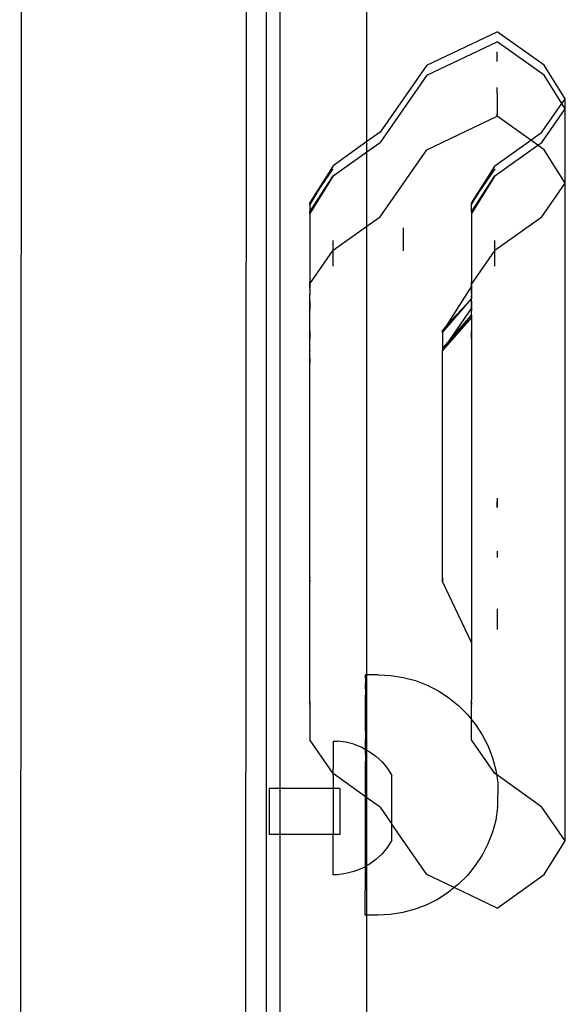
# Model space of a CAD drawing. Extents: x -3246 to 2769, y -3283 to 3737.
# Drawn here: x 58 to 140, y 1049 to 1196 of the extents above; entities that cross this region are included whole.
import ezdxf

# ---------------------------------------------------------------- set-up
doc = ezdxf.new("R2010")
doc.units = 0
doc.layers.get('0').update_dxf_attribs({"linetype": 'CONTINUOUS'})

msp = doc.modelspace()

# ---------------------------------------------------------------- linework, layer by layer
for p, q in [((58.48, 762.32), (58.75, 1241.38)), ((97.31, 1229.07), (97.31, 1081.27)), ((110.31, 1177.88), (110.31, 1217.05)), ((92.1, 810), (92.33, 1197.93)), ((95.31, 809.89), (95.31, 1198.02)), ((119.27, 1189.29), (129.77, 1194.29)), ((136.77, 1189.29), (129.77, 1194.29)), ((119.27, 1187.79), (129.77, 1192.79)), ((136.77, 1187.79), (129.77, 1192.79)), ((129.77, 1189.83), (129.77, 1191.28)), ((119.27, 1189.29), (112.27, 1179.28)), ((139.92, 1184.28), (136.77, 1189.29)), ((119.27, 1187.79), (112.27, 1177.78)), ((139.42, 1183.57), (136.77, 1187.79)), ((129.77, 1185.91), (129.77, 1185.99)), ((129.77, 1185.76), (129.77, 1185.99)), ((129.77, 1185.85), (129.77, 1185.91)), ((129.77, 1185.76), (129.77, 1185.91)), ((129.77, 1185.65), (129.77, 1185.76)), ((129.77, 1185.58), (129.77, 1185.76)), ((129.77, 1185.45), (129.77, 1185.58)), ((129.77, 1185.05), (129.77, 1185.45)), ((129.77, 1185.05), (129.77, 1182.04)), ((139.42, 1183.57), (139.92, 1184.22)), ((139.92, 1184.22), (139.92, 1184.28)), ((139.92, 1182.78), (139.92, 1184.22)), ((136.42, 1179.28), (139.42, 1183.57)), ((136.42, 1177.78), (139.92, 1182.78)), ((139.92, 1182.78), (139.42, 1183.57)), ((139.92, 1171.68), (139.92, 1182.78)), ((119.27, 1176.68), (129.77, 1181.68)), ((129.77, 1182.09), (129.77, 1181.95)), ((129.77, 1181.95), (129.77, 1182.04)), ((129.77, 1181.82), (129.77, 1181.95)), ((129.77, 1181.95), (129.77, 1181.82)), ((129.77, 1181.95), (129.77, 1181.82)), ((129.77, 1181.68), (129.77, 1181.82)), ((134.77, 1178.1), (129.77, 1181.68)), ((112.27, 1179.28), (110.31, 1177.88)), ((134.77, 1178.1), (136.42, 1179.28)), ((110.31, 1177.88), (105.27, 1174.27)), ((110.31, 1176.38), (110.31, 1177.88)), ((129.42, 1174.27), (134.77, 1178.1)), ((135.82, 1177.35), (134.77, 1178.1)), ((105.27, 1172.76), (110.31, 1176.38)), ((110.31, 1176.38), (112.27, 1177.78)), ((110.31, 1165.28), (110.31, 1176.38)), ((112.27, 1166.67), (119.27, 1176.68)), ((129.42, 1172.76), (135.82, 1177.35)), ((135.82, 1177.35), (136.42, 1177.78)), ((136.77, 1176.68), (135.82, 1177.35)), ((139.92, 1171.68), (136.77, 1176.68)), ((102.88, 1170.33), (105.27, 1173.83)), ((104.7, 1173.33), (105.27, 1174.23)), ((105.27, 1174.27), (105.27, 1174.23)), ((129.42, 1173.83), (127.02, 1170.32)), ((128.84, 1173.32), (129.42, 1174.23)), ((129.42, 1174.23), (129.42, 1174.27)), ((101.77, 1168.69), (104.7, 1173.33)), ((105.27, 1172.76), (101.77, 1167.15)), ((101.77, 1167.42), (105.27, 1172.76)), ((104.7, 1173.33), (102.88, 1170.33)), ((125.92, 1168.69), (128.84, 1173.32)), ((125.92, 1167.42), (129.42, 1172.76)), ((129.42, 1172.76), (125.92, 1167.15)), ((127.02, 1170.32), (128.84, 1173.32)), ((136.42, 1166.67), (139.92, 1171.68)), ((139.92, 1073.46), (139.92, 1171.68)), ((101.77, 1168.69), (102.82, 1170.24)), ((102.82, 1170.24), (101.77, 1168.5)), ((102.82, 1170.24), (102.88, 1170.33)), ((125.92, 1168.5), (126.96, 1170.22)), ((126.96, 1170.22), (125.92, 1168.69)), ((126.96, 1170.22), (127.02, 1170.32)), ((101.77, 1168.5), (101.77, 1168.69)), ((101.77, 1168.5), (101.77, 1167.42)), ((125.92, 1168.5), (125.92, 1168.69)), ((125.92, 1167.42), (125.92, 1168.5)), ((101.77, 1167.15), (101.77, 1167.42)), ((101.77, 1167.15), (101.77, 1156.67)), ((110.31, 1165.28), (112.27, 1166.67)), ((125.92, 1167.42), (125.92, 1167.15)), ((125.92, 1167.15), (125.92, 1156.67)), ((129.42, 1161.67), (136.42, 1166.67)), ((105.27, 1161.67), (110.31, 1165.28)), ((110.31, 1098.28), (110.31, 1165.28)), ((115.77, 1161.57), (115.77, 1164.99)), ((105.27, 1161.67), (105.27, 1163.12)), ((129.42, 1161.67), (129.42, 1163.12)), ((101.77, 1156.67), (105.27, 1161.67)), ((105.27, 1159.31), (105.27, 1161.67)), ((129.42, 1161.67), (125.92, 1156.67)), ((129.42, 1159.31), (129.42, 1161.67)), ((101.77, 1156.6), (101.77, 1156.88)), ((101.77, 1156.58), (101.77, 1156.88)), ((101.77, 1156.45), (101.77, 1156.88)), ((101.77, 1156.84), (101.77, 1156.6)), ((101.77, 1156.67), (101.77, 1155.07)), ((101.77, 1156.56), (101.77, 1154.99)), ((101.77, 1156.33), (101.77, 1156.53)), ((101.77, 1156.51), (101.77, 1156.09)), ((101.77, 1156.13), (101.77, 1156.42)), ((101.77, 1156.29), (101.77, 1156.33)), ((101.77, 1156.24), (101.77, 1156.32)), ((101.77, 1156.1), (101.77, 1156.24)), ((101.77, 1156.13), (101.77, 1156.2)), ((101.77, 1156.1), (101.77, 1156.13)), ((101.77, 1156.05), (101.77, 1156.13)), ((101.77, 1156.09), (101.77, 1155.91)), ((101.77, 1155.76), (101.77, 1155.81)), ((125.92, 1156.29), (122.19, 1150.41)), ((125.92, 1156.6), (125.92, 1156.88)), ((125.92, 1156.54), (125.92, 1156.88)), ((125.92, 1156.45), (125.92, 1156.88)), ((125.92, 1156.88), (125.92, 1156.56)), ((125.92, 1156.88), (125.92, 1156.58)), ((125.92, 1156.84), (125.92, 1156.6)), ((125.92, 1156.67), (125.92, 1156.59)), ((125.92, 1156.53), (125.92, 1156.59)), ((125.92, 1156.59), (125.92, 1156.56)), ((125.92, 1156.56), (125.92, 1156.53)), ((125.92, 1156.56), (125.92, 1154.99)), ((125.92, 1156.53), (125.92, 1156.29)), ((125.92, 1156.51), (125.92, 1156.09)), ((125.92, 1156.48), (125.92, 1156.44)), ((125.92, 1156.44), (125.92, 1156.39)), ((125.92, 1156.13), (125.92, 1156.42)), ((125.92, 1156.35), (125.92, 1156.29)), ((125.92, 1156.24), (125.92, 1156.32)), ((125.92, 1156.29), (125.92, 1155.52)), ((125.92, 1156.1), (125.92, 1156.24)), ((125.92, 1156.13), (125.92, 1156.2)), ((125.92, 1156.1), (125.92, 1156.13)), ((125.92, 1156.05), (125.92, 1156.13)), ((125.92, 1156.09), (125.92, 1155.91)), ((125.92, 1155.76), (125.92, 1156.05)), ((125.92, 1155.76), (125.92, 1155.81)), ((101.77, 1155.59), (101.77, 1155.49)), ((101.77, 1155.49), (101.77, 1155.41)), ((101.77, 1155.04), (101.77, 1155.07)), ((101.77, 1155.02), (101.77, 1155.07)), ((101.77, 1154.64), (101.77, 1155.07)), ((101.77, 1154.99), (101.77, 1155.04)), ((101.77, 1155.04), (101.77, 1155.02)), ((101.77, 1155.02), (101.77, 1154.99)), ((101.77, 1154.09), (101.77, 1154.99)), ((121.58, 1149.39), (125.92, 1154.41)), ((125.92, 1154.41), (122.19, 1150.41)), ((125.92, 1155.41), (125.92, 1155.73)), ((125.92, 1155.49), (125.92, 1155.59)), ((125.92, 1155.52), (125.92, 1155.49)), ((125.92, 1155.52), (125.92, 1154.41)), ((125.92, 1155.41), (125.92, 1155.49)), ((125.92, 1155.27), (125.92, 1155.41)), ((125.92, 1155.23), (125.92, 1155.27)), ((125.92, 1155.07), (125.92, 1154.64)), ((125.92, 1154.82), (125.92, 1154.89)), ((125.92, 1154.46), (125.92, 1154.82)), ((125.92, 1152.96), (125.92, 1154.41)), ((125.92, 1154.31), (125.92, 1154.41)), ((101.77, 1154.06), (101.77, 1154.09)), ((101.77, 1153.24), (101.77, 1154.09)), ((101.77, 1154), (101.77, 1154.06)), ((101.77, 1153.99), (101.77, 1153.36)), ((101.77, 1153.91), (101.77, 1153.82)), ((101.77, 1153.82), (101.77, 1153.74)), ((101.77, 1153.74), (101.77, 1153.68)), ((101.77, 1153.57), (101.77, 1153.36)), ((101.77, 1152.83), (101.77, 1153.57)), ((101.77, 1153.35), (101.77, 1153.19)), ((101.77, 1153.17), (101.77, 1153.24)), ((101.77, 1153.24), (101.77, 1153.2)), ((101.77, 1153.17), (101.77, 1153.24)), ((101.77, 1153.17), (101.77, 1153.2)), ((101.77, 1153.12), (101.77, 1153.2)), ((101.77, 1153.19), (101.77, 1152.83)), ((101.77, 1153.17), (101.77, 1153.1)), ((101.77, 1153.17), (101.77, 1153.12)), ((101.77, 1153.1), (101.77, 1153.12)), ((101.77, 1153.06), (101.77, 1153.12)), ((101.77, 1153.12), (101.77, 1153.08)), ((101.77, 1153.1), (101.77, 1153.06)), ((101.77, 1152.67), (101.77, 1153.06)), ((101.77, 1152.85), (101.77, 1152.93)), ((122.73, 1148.35), (125.92, 1152.96)), ((125.92, 1154.06), (125.92, 1153.36)), ((125.92, 1153.99), (125.92, 1153.36)), ((125.92, 1153.91), (125.92, 1153.82)), ((125.92, 1153.82), (125.92, 1153.74)), ((125.92, 1153.74), (125.92, 1153.68)), ((125.92, 1153.57), (125.92, 1153.36)), ((125.92, 1152.83), (125.92, 1153.57)), ((125.92, 1153.39), (125.92, 1152.83)), ((125.92, 1153.19), (125.92, 1153.39)), ((125.92, 1153.35), (125.92, 1153.19)), ((125.92, 1153.24), (125.92, 1153.16)), ((125.92, 1153.12), (125.92, 1153.19)), ((125.92, 1153.19), (125.92, 1152.83)), ((125.92, 1153.16), (125.92, 1153.02)), ((125.92, 1153.08), (125.92, 1153.12)), ((125.92, 1153.02), (125.92, 1153.1)), ((125.92, 1152.96), (125.92, 1152.67)), ((125.92, 1152.85), (125.92, 1152.93)), ((125.92, 1152.93), (125.92, 1152.84)), ((101.77, 1152.6), (101.77, 1152.67)), ((101.77, 1152.64), (101.77, 1152.67)), ((101.77, 1152.64), (101.77, 1152.6)), ((101.77, 1094.24), (101.77, 1152.6)), ((101.77, 1152.48), (101.77, 1152.6)), ((101.77, 1152.17), (101.77, 1152.48)), ((121.58, 1146.66), (125.92, 1151.96)), ((121.58, 1146.66), (125.92, 1151.57)), ((122.73, 1148.35), (125.92, 1151.96)), ((125.92, 1152.67), (125.92, 1152.64)), ((125.92, 1151.96), (125.92, 1152.67)), ((125.92, 1152.52), (125.92, 1152.6)), ((125.92, 1151.96), (125.92, 1151.57)), ((125.92, 1151.57), (125.92, 1103.08)), ((122.19, 1150.41), (121.58, 1149.39)), ((122.19, 1150.41), (121.58, 1149.68)), ((125.92, 1150.79), (125.92, 1150.64)), ((101.77, 1149.57), (101.77, 1148.49)), ((121.58, 1149.39), (121.58, 1149.68)), ((121.58, 1149.39), (121.58, 1147.02)), ((125.92, 1148.49), (125.92, 1149.57)), ((101.77, 1146.89), (101.77, 1147.01)), ((121.58, 1147.02), (122.73, 1148.35)), ((121.58, 1146.66), (122.73, 1148.35)), ((121.58, 1147.02), (121.58, 1146.66)), ((101.77, 1146.73), (101.77, 1146.89)), ((101.77, 1146.66), (101.77, 1146.56)), ((101.77, 1145.57), (101.77, 1144.81)), ((101.77, 1144.98), (101.77, 1145.57)), ((121.58, 1112.79), (121.58, 1146.66)), ((121.58, 1144.81), (121.58, 1145.57)), ((129.77, 1124.65), (129.77, 1123.73)), ((129.77, 1124.65), (129.77, 1124.2)), ((129.77, 1123.73), (129.77, 1124.2)), ((129.77, 1123.73), (129.77, 1123.27)), ((129.77, 1123.31), (129.77, 1123.73)), ((129.77, 1116.75), (129.77, 1115.77)), ((101.77, 1112.81), (101.77, 1112.68)), ((101.77, 1112.6), (101.77, 1112.81)), ((101.77, 1112.6), (101.77, 1112.68)), ((101.77, 1112.49), (101.77, 1112.62)), ((101.77, 1112.52), (101.77, 1112.6)), ((101.77, 1112.47), (101.77, 1112.6)), ((101.77, 1112.52), (101.77, 1112.57)), ((101.77, 1112.41), (101.77, 1112.52)), ((101.77, 1112.47), (101.77, 1112.52)), ((101.77, 1112.43), (101.77, 1112.49)), ((101.77, 1112.36), (101.77, 1112.47)), ((101.77, 1112.38), (101.77, 1112.47)), ((101.77, 1112.46), (101.77, 1112.42)), ((101.77, 1112.37), (101.77, 1112.43)), ((101.77, 1112.41), (101.77, 1112.36)), ((101.77, 1112.38), (101.77, 1112.41)), ((101.77, 1112.38), (101.77, 1112.28)), ((101.77, 1112.35), (101.77, 1112.38)), ((101.77, 1112.35), (101.77, 1112.29)), ((101.77, 1112.24), (101.77, 1112.28)), ((101.77, 1112.28), (101.77, 1112.25)), ((101.77, 1112.22), (101.77, 1112.27)), ((101.77, 1112.24), (101.77, 1112.27)), ((101.77, 1112.26), (101.77, 1112.22)), ((121.58, 1112.74), (121.58, 1112.79)), ((121.58, 1112.71), (121.58, 1112.79)), ((121.58, 1112.71), (121.58, 1112.74)), ((121.58, 1112.74), (121.58, 1112.68)), ((121.58, 1112.74), (121.58, 1112.38)), ((121.58, 1112.68), (121.58, 1112.71)), ((121.58, 1112.54), (121.58, 1112.71)), ((121.58, 1112.66), (121.58, 1112.71)), ((121.58, 1112.21), (121.58, 1112.68)), ((121.58, 1112.6), (121.58, 1112.47)), ((121.58, 1112.54), (121.58, 1112.59)), ((121.58, 1112.54), (121.58, 1112.57)), ((121.58, 1112.57), (121.58, 1112.46)), ((121.58, 1112.5), (121.58, 1112.56)), ((121.58, 1112.54), (121.58, 1112.44)), ((121.58, 1112.46), (121.58, 1112.54)), ((121.58, 1112.48), (121.58, 1112.54)), ((121.58, 1112.48), (121.58, 1112.41)), ((121.58, 1112.47), (121.58, 1112.38)), ((121.58, 1112.42), (121.58, 1112.46)), ((121.58, 1112.44), (121.58, 1112.41)), ((121.58, 1112.32), (121.58, 1112.42)), ((121.58, 1112.41), (121.58, 1112.32)), ((121.58, 1112.41), (121.58, 1112.38)), ((121.58, 1112.41), (121.58, 1112.34)), ((121.58, 1112.29), (121.58, 1112.4)), ((121.58, 1112.28), (121.58, 1112.38)), ((121.58, 1112.29), (121.58, 1112.38)), ((121.58, 1112.34), (121.58, 1112.28)), ((121.58, 1112.29), (121.58, 1112.34)), ((121.58, 1112.32), (121.58, 1112.28)), ((121.58, 1112.29), (121.58, 1112.32)), ((121.58, 1112.24), (121.58, 1112.29)), ((121.58, 1112.28), (121.58, 1112.24)), ((121.58, 1112.21), (121.58, 1112.28)), ((121.58, 1112.28), (121.58, 1112.25)), ((121.58, 1112.27), (121.58, 1112.21)), ((121.58, 1112.27), (121.58, 1112.21)), ((121.58, 1112.21), (121.58, 1112.27)), ((121.58, 1112.27), (121.58, 1112.24)), ((121.58, 1112.21), (121.58, 1112.26)), ((121.58, 1112.21), (121.58, 1112.23)), ((125.92, 1103.08), (121.58, 1112.21)), ((129.77, 1108.12), (129.77, 1106.53)), ((129.77, 1108.12), (129.77, 1107.29)), ((129.77, 1107.29), (129.77, 1106.53)), ((129.77, 1106.53), (129.77, 1106)), ((129.77, 1106.53), (129.77, 1105.02)), ((125.92, 1103.08), (125.92, 1094.49)), ((110.1, 1098.28), (110.1, 1098.25)), ((110.31, 1098.28), (110.1, 1098.28)), ((110.1, 1098.12), (110.1, 1098.25)), ((110.1, 1098.02), (110.1, 1098.12)), ((110.1, 1097.76), (110.1, 1098.02)), ((110.1, 1097.76), (110.1, 1097.59)), ((110.1, 1097.59), (110.1, 1097.21)), ((110.1, 1097.21), (110.1, 1096.98)), ((110.1, 1096.47), (110.1, 1096.98)), ((111.99, 1098.28), (110.31, 1098.28)), ((110.31, 1087.01), (110.31, 1098.28)), ((111.99, 1098.28), (113.87, 1098.18)), ((113.87, 1098.18), (115.72, 1097.88)), ((115.72, 1097.88), (117.54, 1097.39)), ((117.54, 1097.39), (119.29, 1096.72)), ((110.1, 1096.19), (110.1, 1096.47)), ((110.1, 1096.19), (110.1, 1095.56)), ((110.1, 1095.56), (110.1, 1095.22)), ((119.29, 1096.72), (120.97, 1095.86)), ((120.97, 1095.86), (122.54, 1094.84)), ((101.77, 1094.53), (101.77, 1094.88)), ((101.77, 1094.47), (101.77, 1094.51)), ((101.77, 1094.23), (101.77, 1094.47)), ((101.77, 1094.24), (101.77, 1094.17)), ((101.77, 1094.2), (101.77, 1094.24)), ((101.77, 1094.2), (101.77, 1094.13)), ((101.77, 1094.2), (101.77, 1094.17)), ((101.77, 1094.13), (101.77, 1094.17)), ((101.77, 1094.11), (101.77, 1094.16)), ((101.77, 1094.07), (101.77, 1094.13)), ((101.77, 1094.13), (101.77, 1094.03)), ((101.77, 1094.03), (101.77, 1094.07)), ((101.77, 1094.05), (101.77, 1093.95)), ((101.77, 1094.03), (101.77, 1088.54)), ((110.1, 1094.48), (110.1, 1095.22)), ((110.1, 1094.09), (110.1, 1094.48)), ((110.1, 1093.25), (110.1, 1094.09)), ((122.54, 1094.84), (124, 1093.65)), ((125.92, 1094.88), (125.92, 1094.54)), ((125.92, 1094.47), (125.92, 1094.51)), ((125.92, 1094.49), (125.92, 1094.46)), ((125.92, 1091.6), (125.92, 1094.49)), ((125.92, 1094.11), (125.92, 1094.16)), ((125.92, 1094.11), (125.92, 1093.93)), ((125.92, 1093.95), (125.92, 1094.05)), ((101.77, 1093.95), (101.77, 1093.92)), ((101.77, 1093.87), (101.77, 1093.93)), ((101.77, 1093.91), (101.77, 1093.85)), ((101.77, 1093.85), (101.77, 1093.78)), ((101.77, 1093.84), (101.77, 1093.78)), ((101.77, 1093.78), (101.77, 1093.71)), ((101.77, 1093.78), (101.77, 1093.68)), ((101.77, 1093.77), (101.77, 1093.74)), ((101.77, 1093.74), (101.77, 1093.71)), ((101.77, 1093.71), (101.77, 1093.67)), ((101.77, 1093.67), (101.77, 1093.63)), ((101.77, 1093.66), (101.77, 1093.62)), ((101.77, 1093.59), (101.77, 1093.65)), ((101.77, 1093.63), (101.77, 1093.59)), ((101.77, 1093.62), (101.77, 1093.59)), ((101.77, 1093.61), (101.77, 1093.57)), ((110.1, 1092.81), (110.1, 1093.25)), ((110.1, 1091.88), (110.1, 1092.81)), ((124, 1093.65), (125.33, 1092.32)), ((125.92, 1093.89), (125.92, 1093.97)), ((125.92, 1093.93), (125.92, 1093.87)), ((125.92, 1093.74), (125.92, 1093.71)), ((125.92, 1093.65), (125.92, 1093.62)), ((125.92, 1093.63), (125.92, 1093.59)), ((125.92, 1093.57), (125.92, 1093.62)), ((125.92, 1093.62), (125.92, 1093.59)), ((125.92, 1093.61), (125.92, 1093.57)), ((110.09, 1090.37), (110.1, 1091.39)), ((110.1, 1091.39), (110.1, 1091.88)), ((125.33, 1092.32), (125.92, 1091.6)), ((125.92, 1091.55), (125.92, 1091.6)), ((125.92, 1091.55), (126.51, 1090.86)), ((125.92, 1088.54), (125.92, 1091.55)), ((110.09, 1089.85), (110.09, 1090.37)), ((110.09, 1089.85), (110.09, 1088.76)), ((126.51, 1090.86), (127.53, 1089.28)), ((105.27, 1083.52), (101.77, 1088.54)), ((105.27, 1088.37), (105.9, 1088.37)), ((105.27, 1088.37), (105.27, 1084.27)), ((107.14, 1088.21), (105.9, 1088.37)), ((108.36, 1087.9), (107.14, 1088.21)), ((110.09, 1088.2), (110.09, 1088.76)), ((110.09, 1087.13), (110.09, 1088.2)), ((129.42, 1083.52), (125.92, 1088.54)), ((127.53, 1089.28), (128.38, 1087.61)), ((108.36, 1087.9), (109.53, 1087.44)), ((109.53, 1087.44), (110.09, 1087.13)), ((110.09, 1087.13), (110.31, 1087.01)), ((110.09, 1086.47), (110.09, 1087.13)), ((110.31, 1087.01), (110.63, 1086.83)), ((110.31, 1079.89), (110.31, 1087.01)), ((110.63, 1086.83), (111.64, 1086.1)), ((128.38, 1087.61), (129.05, 1085.85)), ((110.09, 1086.47), (110.09, 1085.28)), ((110.09, 1084.68), (110.09, 1085.28)), ((112.56, 1085.24), (111.64, 1086.1)), ((112.56, 1085.24), (113.36, 1084.27)), ((129.05, 1085.85), (129.54, 1084.04)), ((105.27, 1083.52), (105.27, 1084.27)), ((110.09, 1083.45), (110.09, 1084.68)), ((113.36, 1084.27), (114.03, 1083.21)), ((129.54, 1084.04), (129.65, 1083.35)), ((105.27, 1083.21), (105.27, 1083.52)), ((110.08, 1080.06), (105.27, 1083.52)), ((105.27, 1083.21), (105.27, 1081.27)), ((110.08, 1081.58), (110.09, 1082.83)), ((110.09, 1082.83), (110.09, 1083.45)), ((114.03, 1075.95), (114.03, 1083.21)), ((129.65, 1083.35), (129.42, 1083.52)), ((129.65, 1083.35), (129.83, 1082.16)), ((136.42, 1078.49), (129.65, 1083.35)), ((97.31, 1081.27), (95.69, 1081.27)), ((95.69, 1081.27), (95.69, 1074.4)), ((105.27, 1081.27), (97.31, 1081.27)), ((97.31, 1081.27), (97.31, 1074.4)), ((106.27, 1081.27), (105.27, 1081.27)), ((105.27, 1081.27), (105.27, 1074.4)), ((106.27, 1081.27), (106.27, 1074.4)), ((110.08, 1080.96), (110.08, 1081.58)), ((110.08, 1080.06), (110.08, 1080.96)), ((129.83, 1082.16), (129.82, 1078.48)), ((110.07, 1069.64), (110.08, 1080.06)), ((110.31, 1079.89), (110.08, 1080.06)), ((112.27, 1078.49), (110.31, 1079.89)), ((110.31, 1069.77), (110.31, 1079.89)), ((112.27, 1078.49), (114.03, 1075.95)), ((129.82, 1078.43), (129.53, 1076.57)), ((129.82, 1078.48), (129.82, 1078.43)), ((129.82, 1078.46), (129.82, 1078.48)), ((139.92, 1073.46), (136.42, 1078.49)), ((129.53, 1076.57), (129.04, 1074.76)), ((114.03, 1073.57), (114.03, 1075.95)), ((119.27, 1068.43), (114.03, 1075.95)), ((97.31, 1074.4), (95.69, 1074.4)), ((105.27, 1074.4), (97.31, 1074.4)), ((97.31, 1074.4), (97.31, 926.6)), ((106.27, 1074.4), (105.27, 1074.4)), ((105.27, 1068.41), (105.27, 1074.4)), ((114.03, 1073.57), (113.36, 1072.51)), ((129.04, 1074.76), (128.36, 1073.01)), ((136.77, 1068.43), (139.92, 1073.46)), ((113.36, 1072.51), (112.56, 1071.54)), ((128.36, 1073.01), (127.51, 1071.34)), ((111.64, 1070.68), (110.63, 1069.95)), ((112.56, 1071.54), (111.64, 1070.68)), ((127.51, 1071.34), (126.48, 1069.76)), ((109.53, 1069.34), (108.36, 1068.88)), ((110.07, 1069.64), (109.53, 1069.34)), ((110.06, 1062.38), (110.07, 1069.64)), ((110.31, 1069.77), (110.07, 1069.64)), ((110.63, 1069.95), (110.31, 1069.77)), ((110.31, 1062.38), (110.31, 1069.77)), ((126.48, 1069.76), (125.3, 1068.3)), ((105.9, 1068.41), (105.27, 1068.41)), ((107.14, 1068.57), (105.9, 1068.41)), ((108.36, 1068.88), (107.14, 1068.57)), ((123.35, 1066.48), (119.27, 1068.43)), ((125.3, 1068.3), (123.97, 1066.98)), ((129.77, 1063.4), (136.77, 1068.43)), ((123.35, 1066.48), (122.5, 1065.8)), ((123.97, 1066.98), (123.35, 1066.48)), ((129.77, 1063.4), (123.35, 1066.48)), ((120.93, 1064.77), (119.25, 1063.92)), ((122.5, 1065.8), (120.93, 1064.77)), ((117.49, 1063.25), (115.68, 1062.77)), ((119.25, 1063.92), (117.49, 1063.25)), ((110.31, 1062.38), (110.06, 1062.38)), ((111.94, 1062.38), (110.31, 1062.38)), ((110.31, 1026.97), (110.31, 1062.38)), ((113.82, 1062.48), (111.94, 1062.38)), ((115.68, 1062.77), (113.82, 1062.48))]:
    msp.add_line(p, q)

doc.saveas('drawing.dxf')
